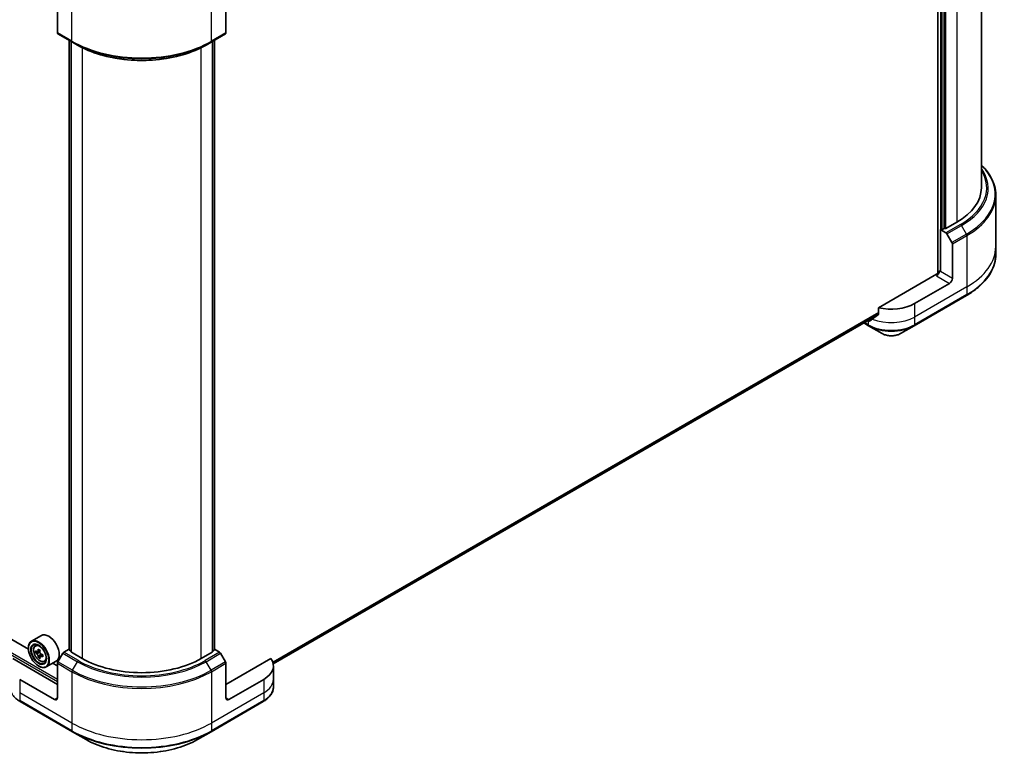
# Model space of a CAD drawing. Units: millimetres. Extents: x 80 to 10501, y 44 to 1870.
# Drawn here: x 1051 to 1315, y 387 to 584 of the extents above; entities that cross this region are included whole.
import ezdxf

# ---------------------------------------------------------------- set-up
doc = ezdxf.new("R2010")
doc.units = ezdxf.units.MM
doc.header["$LTSCALE"] = 5.5
doc.layers.add('Visible (ISO)', color=7, linetype='Continuous', lineweight=35)
doc.layers.add('Visible Narrow (ISO)', color=7, linetype='Continuous', lineweight=25)

msp = doc.modelspace()

# ---------------------------------------------------------------- linework, layer by layer
at = {"layer": 'Visible (ISO)'}
for p, q in [((1297.1007, 700.7934), (1297.1007, 516.0928)), ((1308.7613, 697.8467), (1308.7613, 539.1271)), ((1298.8119, 528.2595), (1298.8119, 692.1712)), ((1061.4221, 589.8724), (1061.4221, 580.6278)), ((1106.5355, 589.8724), (1106.5355, 580.6278)), ((1061.536, 580.3761), (1065.4251, 578.1307)), ((1102.5325, 578.1307), (1106.4216, 580.3761)), ((1064.5145, 415.5422), (1064.5145, 578.6564)), ((1065.0589, 578.3421), (1065.0589, 414.9584)), ((1065.4251, 578.1307), (1066.7529, 577.3641)), ((1102.5325, 578.1307), (1101.2047, 577.3641)), ((1102.8986, 414.9584), (1102.8986, 578.3421)), ((1103.4431, 578.6564), (1103.4431, 415.5422)), ((1053.6508, 415.628), (837.676, 540.3211)), ((1312.6113, 537.1448), (1312.6113, 523.4095)), ((1302.1566, 529.9211), (1299.2786, 528.2595)), ((1297.8008, 527.9452), (1299.2731, 527.0951)), ((1297.8008, 516.7184), (1297.8008, 527.9452)), ((1298.8119, 528.2595), (1298.2675, 527.9452)), ((1299.5481, 526.8048), (1300.8759, 524.505)), ((1300.9898, 514.8772), (1300.9898, 524.1217)), ((1312.6113, 523.4095), (1312.6113, 521.3502)), ((1297.8008, 516.7184), (1297.4897, 516.898)), ((1296.7118, 515.9998), (1281.2207, 507.056)), ((1300.212, 513.5299), (1290.8782, 508.1411)), ((1290.7643, 502.2373), (1304.765, 510.3207)), ((1281.2207, 507.056), (1281.2207, 505.3573)), ((1119.1686, 411.7135), (1281.1954, 505.2597)), ((1278.4331, 503.6503), (1278.4205, 503.6576)), ((1277.2538, 502.984), (1278.547, 502.2373)), ((1278.547, 502.2373), (1282.2083, 500.1235)), ((1287.103, 500.1235), (1290.7643, 502.2373)), ((1057.1086, 419.286), (1054.464, 417.7591)), ((1055.4393, 416.5916), (1055.8061, 416.9139)), ((1053.6439, 415.8565), (1053.6439, 415.9463)), ((1056.0606, 414.927), (1055.5654, 414.6411)), ((1056.7534, 415.3194), (1056.1046, 414.9448)), ((1056.2216, 415.0123), (1056.5745, 414.8153)), ((1057.4937, 414.1247), (1056.8272, 413.7399)), ((1056.95, 414.179), (1056.9552, 413.8138)), ((1062.8638, 414.5366), (1061.536, 412.2367)), ((1064.5145, 415.6211), (1063.1388, 414.8269)), ((1065.0589, 415.1489), (1064.6111, 415.4075)), ((1068.0335, 413.1621), (1065.1556, 414.8237)), ((1102.8019, 414.8237), (1099.924, 413.1621)), ((1103.3464, 415.4075), (1102.8986, 415.1489)), ((1104.8187, 414.8269), (1103.4431, 415.6211)), ((1106.4216, 412.2367), (1105.0937, 414.5366)), ((1061.4221, 406.2015), (1049.4311, 413.1245)), ((1056.7472, 413.6397), (1056.3065, 413.3852)), ((1057.9005, 412.3286), (1058.3631, 412.4851)), ((1061.0686, 412.4271), (1058.424, 410.9002)), ((1061.4221, 411.1413), (1060.1318, 411.8862)), ((1061.4221, 402.6089), (1061.4221, 411.8534)), ((1118.5265, 413.1245), (1106.5355, 406.2015)), ((1106.5355, 402.6089), (1106.5355, 411.8534)), ((1056.3662, 411.1413), (1056.444, 411.0964)), ((1119.2246, 411.1413), (1119.2246, 407.5487)), ((1060.6442, 402.1598), (1051.3104, 407.5487)), ((1116.6471, 407.5487), (1107.3133, 402.1598)), ((1119.2246, 407.5487), (1119.2246, 405.4893)), ((1051.4243, 401.645), (1065.4251, 393.5616)), ((1102.5325, 393.5616), (1116.5332, 401.645)), ((1065.4251, 393.5616), (1069.0863, 391.4478)), ((1098.8712, 391.4478), (1102.5325, 393.5616))]:
    msp.add_line(p, q, dxfattribs=at)
for centre, major_axis, ratio, start_param, end_param in [((1061.811, 580.8524), (-0.275, -0.4763), 0.57735027, 5.49778714, 6.28318531), ((1106.1466, 580.8524), (0.275, -0.4763), 0.57735027, 0, 0.78539816), ((1286.2113, 539.1271), (22.55, 0), 0.57735027, 5.49778714, 6.28318531), ((1298.0341, 528.0799), (-0.33, 0), 0.57735027, 0.78539816, 2.35619449), ((1299.0453, 528.3943), (-0.33, 0), 0.57735027, 0.78539816, 2.35619449), ((1299.2731, 526.6461), (0.275, -0.4763), 0.57735027, 1.57079633, 2.35619449), ((1300.6009, 524.3462), (0.275, -0.4763), 0.57735027, 0.78539816, 1.57079633), ((1296.7118, 516.4489), (-0.55, -0.9526), 0.57735027, 0.78539816, 2.35619449), ((1297.1007, 515.7753), (0.55, 0), 0.57735027, 1.32748183, 2.35619449), ((1300.212, 514.4281), (0.55, 0.9526), 0.57735027, 3.92699082, 5.49778714), ((1284.6557, 511.7336), (-8.8, 0), 0.57735027, 1.16979494, 2.35619449), ((1284.6557, 507.2429), (-8.8, 0), 0.57735027, 0.78539816, 0.83034924), ((1284.6557, 506.704), (-8.787, -6.143), 0.07779162, 5.27600846, 5.36964529), ((1284.6557, 506.704), (-8.787, -6.143), 0.07779162, 5.0684181, 5.27600846), ((1059.0886, 415.8565), (1.98, -3.4295), 0.57735027, 0, 3.14159265), ((1056.444, 414.3297), (1.98, -3.4295), 0.57735027, 5.49778714, 10.21017612), ((1056.444, 414.3297), (1.43, -2.4768), 0.57735027, 2.37524496, 7.049533), ((1061.1286, 418.1383), (-3.8416, -6.881), 0.5868014, 5.44576328, 5.53302945), ((1062.0967, 417.8785), (-7.9916, -0.1133), 0.56774183, 0.60438044, 0.6686818), ((1062.1047, 417.3126), (7.9916, 0.1133), 0.56774183, 3.74597309, 3.81027445), ((1061.8577, 417.7313), (-3.896, -6.9785), 0.5868014, 5.31649693, 5.38079829), ((1062.0847, 418.7274), (-7.8799, -0.1117), 0.56774183, 0.73364679, 0.82091296), ((1056.5806, 414.3852), (0.2612, -0.4525), 0.57735027, 1.8351117, 2.37270131), ((1062.3437, 417.4599), (3.896, 6.9785), 0.5868014, 2.17490428, 2.23920564), ((1056.5806, 414.3852), (0.2612, -0.4525), 0.57735027, 0.80190498, 1.39039885), ((1062.0967, 417.8785), (-7.9916, -0.1133), 0.56774183, 0.88587795, 0.95017931), ((1063.0728, 417.0528), (3.8416, 6.881), 0.5868014, 2.30417063, 2.3914368), ((1063.1388, 414.3778), (-0.275, -0.4763), 0.57735027, 3.92699082, 4.71238898), ((1064.8445, 415.5422), (-0.33, 0), 0.57735027, 0, 0.78539816), ((1065.3889, 414.9584), (-0.33, 0), 0.57735027, 0, 0.78539816), ((1102.5686, 414.9584), (0.33, 0), 0.57735027, 5.49778714, 6.28318531), ((1103.1131, 415.5422), (0.33, 0), 0.57735027, 5.49778714, 6.28318531), ((1104.8187, 414.3778), (-0.275, 0.4763), 0.57735027, 4.71238898, 5.49778714), ((1061.8577, 417.7313), (-3.896, -6.9785), 0.5868014, 5.59799444, 5.6622958), ((1062.1167, 416.4638), (7.8799, 0.1117), 0.56774183, 3.87523944, 3.96250561), ((1062.3437, 417.4599), (3.896, 6.9785), 0.5868014, 2.45640179, 2.52070315), ((1062.1047, 417.3126), (7.9916, 0.1133), 0.56774183, 4.0274706, 4.09177196), ((1061.811, 412.0779), (-0.275, -0.4763), 0.57735027, 4.71238898, 5.49778714), ((1083.9788, 422.3681), (-22.55, 0), 0.57735027, 0.78539816, 2.35619449), ((1106.1466, 412.0779), (-0.275, 0.4763), 0.57735027, 3.92699082, 4.71238898), ((1110.4246, 411.1413), (8.8, 0), 0.57735027, 5.49778714, 6.6841867), ((1060.6442, 403.058), (0.55, -0.9526), 0.57735027, 5.49778714, 7.06858347), ((1107.3133, 403.058), (-0.55, -0.9526), 0.57735027, 5.49778714, 7.06858347)]:
    msp.add_ellipse(centre, major_axis=major_axis, ratio=ratio, start_param=start_param, end_param=end_param, dxfattribs=at)
for major_axis in [(1.925, -3.3342), (-1.485, 2.5721)]:
    msp.add_ellipse((1056.3662, 414.2848), major_axis=major_axis, ratio=0.57735027, dxfattribs=at)
for points, knots in [([(1066.7529, 577.3641), (1068.5712, 576.3143), (1070.6667, 575.4364), (1075.2141, 574.0986), (1077.6655, 573.6391), (1082.6917, 573.1795), (1085.2658, 573.1795), (1090.292, 573.6391), (1092.7434, 574.0986), (1097.2909, 575.4364), (1099.3864, 576.3143), (1101.2047, 577.3641)], [3.14159265, 3.14159265, 3.14159265, 3.14159265, 3.45575192, 3.45575192, 3.76991118, 3.76991118, 4.08407045, 4.08407045, 4.39822972, 4.39822972, 4.71238898, 4.71238898, 4.71238898, 4.71238898]), ([(1312.6113, 537.1448), (1312.6113, 537.9761), (1312.4978, 538.8073), (1312.0491, 540.4427), (1311.7142, 541.2468), (1310.8366, 542.8062), (1310.294, 543.5616), (1309.376, 544.6018), (1309.0774, 544.913), (1308.7613, 545.2174)], [2.35619449, 2.35619449, 2.35619449, 2.35619449, 2.513274123, 2.513274123, 2.670353756, 2.670353756, 2.827433388, 2.827433388, 2.896435656, 2.896435656, 2.896435656, 2.896435656]), ([(1312.6113, 521.3502), (1312.6113, 520.5189), (1312.4978, 519.6877), (1312.0491, 518.0523), (1311.7142, 517.2482), (1310.8366, 515.6888), (1310.294, 514.9334), (1309.0183, 513.4879), (1308.2852, 512.7977), (1306.6479, 511.4966), (1305.7437, 510.8857), (1304.765, 510.3207)], [3.926990817, 3.926990817, 3.926990817, 3.926990817, 4.08407045, 4.08407045, 4.241150082, 4.241150082, 4.398229715, 4.398229715, 4.555309348, 4.555309348, 4.71238898, 4.71238898, 4.71238898, 4.71238898]), ([(1278.719, 503.4925), (1278.7497, 503.4764), (1278.7826, 503.466), (1278.8435, 503.4623), (1278.8715, 503.4689), (1278.899, 503.4848), (1278.904, 503.4883), (1278.9089, 503.4921)], [0.1356732242, 0.1356732242, 0.1356732242, 0.1356732242, 0.1469944231, 0.1469944231, 0.158315622, 0.158315622, 0.1609890322, 0.1609890322, 0.1609890322, 0.1609890322]), ([(1281.145, 505.2035), (1281.1654, 505.2188), (1281.1833, 505.2383), (1281.2125, 505.2897), (1281.2207, 505.3235), (1281.2207, 505.3573)], [-0.0201836507, -0.0201836507, -0.0201836507, -0.0201836507, -0.0112759257, -0.0112759257, 0, 0, 0, 0]), ([(1282.2083, 500.1235), (1282.479, 499.9672), (1282.7821, 499.8412), (1283.4293, 499.6508), (1283.7736, 499.5866), (1284.4764, 499.5223), (1284.8349, 499.5223), (1285.5378, 499.5866), (1285.882, 499.6508), (1286.5293, 499.8412), (1286.8323, 499.9672), (1287.103, 500.1235)], [0, 0, 0, 0, 0.31415927, 0.31415927, 0.62831853, 0.62831853, 0.9424778, 0.9424778, 1.25663706, 1.25663706, 1.57079633, 1.57079633, 1.57079633, 1.57079633]), ([(1055.4393, 416.5916), (1055.3212, 416.4878), (1055.2272, 416.3554), (1055.0832, 416.0363), (1055.0391, 415.845), (1055.0084, 415.4207), (1055.0259, 415.1853), (1055.1219, 414.7024), (1055.2004, 414.455), (1055.4088, 413.9736), (1055.5383, 413.7396), (1055.8358, 413.3062), (1056.0037, 413.1068), (1056.364, 412.7614), (1056.5564, 412.6157), (1056.9502, 412.3951), (1057.1518, 412.3202), (1057.5381, 412.2597), (1057.724, 412.2703), (1057.896, 412.3271), (1057.8983, 412.3279), (1057.9005, 412.3286)], [0.88383462, 0.88383462, 0.88383462, 0.88383462, 1.16233084, 1.16233084, 1.47414967, 1.47414967, 1.80778461, 1.80778461, 2.14212616, 2.14212616, 2.47420858, 2.47420858, 2.80606315, 2.80606315, 3.13989399, 3.13989399, 3.47461812, 3.47461812, 3.79131495, 3.79131495, 3.79554073, 3.79554073, 3.79554073, 3.79554073]), ([(1055.8661, 414.9768), (1055.9073, 414.9481), (1055.9522, 414.9287), (1056.0368, 414.9183), (1056.0765, 414.9274), (1056.1412, 414.9672), (1056.1704, 415.0006), (1056.2123, 415.089), (1056.2251, 415.1439), (1056.2294, 415.2006)], [0, 0, 0, 0, 0.0179369429, 0.0179369429, 0.0358738858, 0.0358738858, 0.0538108287, 0.0538108287, 0.0717477716, 0.0717477716, 0.0717477716, 0.0717477716]), ([(1056.2496, 413.7746), (1056.2438, 413.8255), (1056.2294, 413.8856), (1056.1844, 414.0093), (1056.1539, 414.0728), (1056.087, 414.1861), (1056.0464, 414.2433), (1055.9605, 414.3413), (1055.9153, 414.3822), (1055.8741, 414.4109)], [0, 0, 0, 0, 0.0179369429, 0.0179369429, 0.0358738858, 0.0358738858, 0.0538108287, 0.0538108287, 0.0717477716, 0.0717477716, 0.0717477716, 0.0717477716]), ([(1056.7155, 414.9293), (1056.7112, 414.8725), (1056.7168, 414.8073), (1056.7502, 414.6769), (1056.7779, 414.6118), (1056.8447, 414.4985), (1056.8883, 414.443), (1056.9858, 414.3516), (1057.0397, 414.3158), (1057.091, 414.293)], [0, 0, 0, 0, 0.0179369429, 0.0179369429, 0.0358738858, 0.0358738858, 0.0538108287, 0.0538108287, 0.0717477716, 0.0717477716, 0.0717477716, 0.0717477716]), ([(1057.099, 413.7271), (1057.0477, 413.7499), (1056.9941, 413.7643), (1056.8978, 413.7679), (1056.8552, 413.7572), (1056.7906, 413.7174), (1056.7642, 413.6856), (1056.7339, 413.604), (1056.7299, 413.5541), (1056.7357, 413.5032)], [0, 0, 0, 0, 0.0179369429, 0.0179369429, 0.0358738858, 0.0358738858, 0.0538108287, 0.0538108287, 0.0717477716, 0.0717477716, 0.0717477716, 0.0717477716]), ([(1051.4243, 401.645), (1051.0973, 401.8338), (1050.7934, 402.0389), (1050.2394, 402.4791), (1049.9893, 402.7143), (1049.5503, 403.2117), (1049.3615, 403.474), (1049.0534, 404.0214), (1048.9343, 404.3065), (1048.774, 404.8909), (1048.733, 405.1901), (1048.733, 405.4893)], [4.71238898, 4.71238898, 4.71238898, 4.71238898, 4.869468613, 4.869468613, 5.026548246, 5.026548246, 5.183627878, 5.183627878, 5.340707511, 5.340707511, 5.497787144, 5.497787144, 5.497787144, 5.497787144]), ([(1119.2246, 405.4893), (1119.2246, 405.1901), (1119.1835, 404.8909), (1119.0232, 404.3065), (1118.9041, 404.0214), (1118.5961, 403.474), (1118.4072, 403.2117), (1117.9683, 402.7143), (1117.7181, 402.4791), (1117.1641, 402.0389), (1116.8602, 401.8338), (1116.5332, 401.645)], [2.35619449, 2.35619449, 2.35619449, 2.35619449, 2.513274123, 2.513274123, 2.670353756, 2.670353756, 2.827433388, 2.827433388, 2.984513021, 2.984513021, 3.141592654, 3.141592654, 3.141592654, 3.141592654]), ([(1069.0863, 391.4478), (1070.6603, 390.5391), (1072.4727, 389.7799), (1076.4044, 388.6233), (1078.523, 388.2262), (1082.8666, 387.8291), (1085.0909, 387.8291), (1089.4345, 388.2262), (1091.5531, 388.6233), (1095.4848, 389.7799), (1097.2973, 390.5391), (1098.8712, 391.4478)], [1.57079633, 1.57079633, 1.57079633, 1.57079633, 1.88495559, 1.88495559, 2.19911486, 2.19911486, 2.51327412, 2.51327412, 2.82743339, 2.82743339, 3.14159265, 3.14159265, 3.14159265, 3.14159265])]:
    msp.add_open_spline(points, degree=3, knots=knots, dxfattribs=at)
at = {"layer": 'Visible Narrow (ISO)'}
for p, q in [((1297.8008, 701.1976), (1297.8008, 516.7184)), ((1302.1566, 693.3837), (1302.1566, 529.9211)), ((1298.2675, 527.9452), (1298.2675, 692.4856)), ((1299.2786, 528.2595), (1299.2786, 691.9018)), ((1065.3111, 578.3825), (1065.3111, 592.1177)), ((1102.6464, 578.3825), (1102.6464, 592.1177)), ((1065.3111, 578.3825), (1061.4221, 580.6278)), ((1106.5355, 580.6278), (1102.6464, 578.3825)), ((1064.6111, 415.4075), (1064.6111, 578.6006)), ((1065.1556, 414.8237), (1065.1556, 578.2863)), ((1102.8019, 578.2863), (1102.8019, 414.8237)), ((1103.3464, 578.6006), (1103.3464, 415.4075)), ((1068.0335, 576.6757), (1068.0335, 413.1621)), ((1099.924, 413.1621), (1099.924, 576.6757)), ((824.1877, 543.9771), (1061.4221, 407.0098)), ((1061.4221, 407.5487), (824.4211, 544.3813)), ((1303.1622, 529.3405), (1299.2731, 527.0951)), ((1299.5481, 526.8048), (1303.4372, 529.0502)), ((1304.765, 526.7504), (1303.4372, 529.0502)), ((1304.765, 526.7504), (1300.8759, 524.505)), ((1300.9898, 524.1217), (1304.8789, 526.367)), ((1304.8789, 526.367), (1304.8789, 512.6318)), ((1300.9898, 514.8772), (1297.8008, 516.7184)), ((1296.7118, 515.5508), (1300.212, 513.5299)), ((1304.8789, 512.6318), (1290.8782, 504.5485)), ((1304.8789, 512.6318), (1304.8789, 510.5724)), ((1304.8789, 510.5724), (1290.8782, 502.4891)), ((1290.8782, 508.1411), (1290.8782, 504.5485)), ((1281.2207, 505.8063), (1119.0415, 412.1722)), ((1119.073, 412.0803), (1281.2207, 505.6963)), ((1281.1968, 505.2621), (1119.1683, 411.7149)), ((1278.4331, 503.6503), (1278.4331, 502.4891)), ((1279.4392, 503.9083), (1278.719, 503.4925)), ((1290.8782, 504.5485), (1290.8782, 502.4891)), ((1278.4331, 502.4891), (1277.4149, 503.077)), ((1055.8741, 414.4109), (1056.5745, 414.8153)), ((1056.2294, 415.2006), (1056.6424, 415.4391)), ((1056.95, 414.179), (1056.2496, 413.7746)), ((1057.4996, 413.9583), (1057.099, 413.7271)), ((1062.8638, 414.5366), (1066.7529, 412.2912)), ((1067.0279, 412.5815), (1063.1388, 414.8269)), ((1104.8187, 414.8269), (1100.9297, 412.5815)), ((1101.2047, 412.2912), (1105.0937, 414.5366)), ((1061.4221, 411.8534), (1065.3111, 409.608)), ((1065.4251, 409.9913), (1061.536, 412.2367)), ((1065.4251, 409.9913), (1066.7529, 412.2912)), ((1102.5325, 409.9913), (1101.2047, 412.2912)), ((1106.4216, 412.2367), (1102.5325, 409.9913)), ((1102.6464, 409.608), (1106.5355, 411.8534)), ((1065.3111, 409.608), (1065.3111, 395.8728)), ((1102.6464, 409.608), (1102.6464, 395.8728)), ((1051.3104, 407.5487), (1051.3104, 403.9561)), ((1116.6471, 407.5487), (1116.6471, 403.9561)), ((1065.3111, 395.8728), (1051.3104, 403.9561)), ((1051.3104, 403.9561), (1051.3104, 401.8967)), ((1116.6471, 403.9561), (1102.6464, 395.8728)), ((1116.6471, 403.9561), (1116.6471, 401.8967)), ((1065.3111, 393.8134), (1051.3104, 401.8967)), ((1061.4221, 402.6089), (1060.6442, 402.1598)), ((1116.6471, 401.8967), (1102.6464, 393.8134)), ((1107.3133, 402.1598), (1106.5355, 402.6089)), ((1065.3111, 395.8728), (1065.3111, 393.8134)), ((1102.6464, 395.8728), (1102.6464, 393.8134))]:
    msp.add_line(p, q, dxfattribs=at)
for centre, major_axis, start_param, end_param in [((1083.9788, 589.1602), (-26.4, 0), 0.78539816, 2.35619449), ((1065.7001, 578.607), (-0.275, -0.4763), 5.49778714, 6.28318531), ((1083.9788, 588.8427), (26.2389, 0), 3.92699082, 5.49778714), ((1083.9788, 587.3095), (-24.3611, 0), 0.78539816, 2.35619449), ((1102.2575, 578.607), (0.275, -0.4763), 0, 0.78539816), ((1286.2113, 539.1271), (23.9722, 0), 5.49778714, 6.62937148), ((1286.2113, 538.9956), (24.3611, 0), 5.49778714, 6.67121488), ((1286.2113, 537.4623), (26.2389, 0), 5.49778714, 6.81986558), ((1286.2113, 537.1448), (26.4, 0), 5.49778714, 6.28318531), ((1303.1622, 528.8914), (0.275, -0.4763), 1.57079633, 2.35619449), ((1304.49, 526.5916), (-0.275, 0.4763), 3.92699082, 4.71238898), ((1286.2113, 523.4095), (26.4, 0), 5.49778714, 6.28318531), ((1286.2113, 521.3502), (26.4, 0), 5.49778714, 6.28318531), ((1304.49, 510.797), (0.275, -0.4763), 0, 0.78539816), ((1284.6557, 508.1411), (-8.8, 0), 0.95284624, 2.35619449), ((1278.822, 502.7137), (-0.275, -0.4763), 5.49778714, 6.28318531), ((1284.6557, 506.0817), (-8.8, 0), 0.78539816, 2.35619449), ((1284.6557, 505.7642), (8.6389, 0), 3.92699082, 5.49778714), ((1290.4893, 502.7137), (0.275, -0.4763), 0, 0.78539816), ((1284.6557, 501.5365), (-3.4611, 0), 0.78539816, 2.35619449), ((1056.812, 414.5421), (-1.2388, 2.1456), 5.85940152, 6.39812858), ((1056.812, 414.5421), (1.2388, -2.1456), 6.16824203, 6.70696909), ((1067.0279, 412.1324), (-0.275, -0.4763), 3.92699082, 4.71238898), ((1083.9788, 422.2366), (24.3611, 0), 3.92699082, 5.49778714), ((1083.9788, 422.3681), (-23.9722, 0), 0.78539816, 2.35619449), ((1100.9297, 412.1324), (0.275, -0.4763), 1.57079633, 2.35619449), ((1065.7001, 409.8326), (0.275, 0.4763), 1.57079633, 2.35619449), ((1083.9788, 420.3858), (26.4, 0), 3.92699082, 5.49778714), ((1083.9788, 420.7033), (-26.2389, 0), 0.78539816, 2.35619449), ((1102.2575, 409.8326), (-0.275, 0.4763), 3.92699082, 4.71238898), ((1110.4246, 407.5487), (8.8, 0), 5.49778714, 6.28318531), ((1110.4246, 405.4893), (8.8, 0), 5.49778714, 6.28318531), ((1051.6993, 402.1213), (-0.275, -0.4763), 5.49778714, 6.28318531), ((1116.2582, 402.1213), (0.275, -0.4763), 0, 0.78539816), ((1083.9788, 406.6505), (-26.4, 0), 0.78539816, 2.35619449), ((1083.9788, 404.5912), (-26.4, 0), 0.78539816, 2.35619449), ((1065.7001, 394.038), (-0.275, -0.4763), 5.49778714, 6.28318531), ((1083.9788, 404.2736), (26.2389, 0), 3.92699082, 5.49778714), ((1102.2575, 394.038), (0.275, -0.4763), 0, 0.78539816), ((1083.9788, 400.046), (-21.0611, 0), 0.78539816, 2.35619449)]:
    msp.add_ellipse(centre, major_axis=major_axis, ratio=0.57735027, start_param=start_param, end_param=end_param, dxfattribs=at)
msp.add_ellipse((1056.6881, 414.4706), major_axis=(-1.1622, 2.0129), ratio=0.57735027, dxfattribs=at)

doc.saveas('drawing.dxf')
